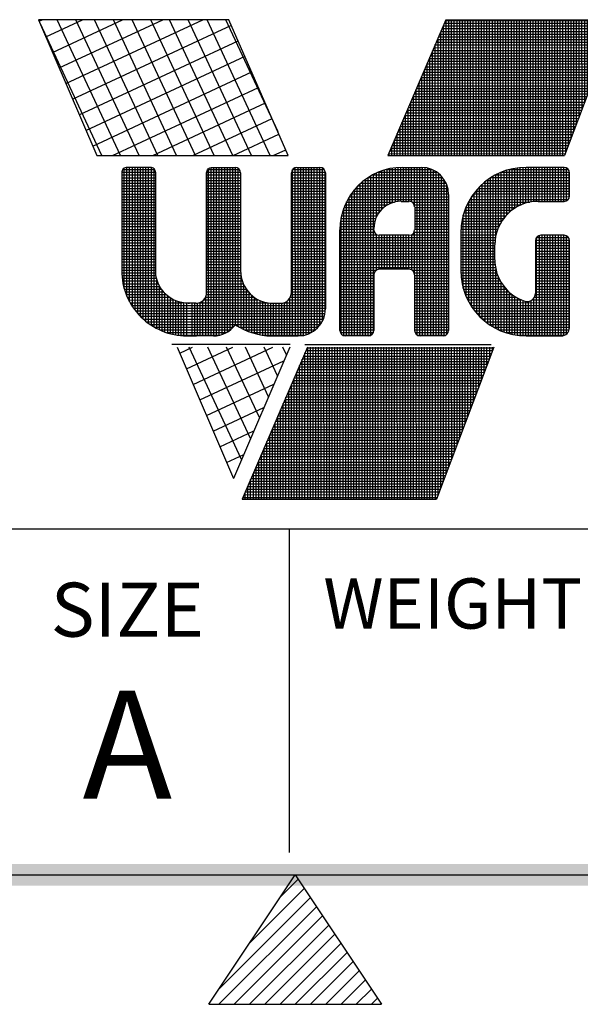
# Model space of a CAD drawing. Extents: x 1 to 9.3, y -1.5 to 9.3.
# Drawn here: x 4.8 to 5.5, y -1.5 to -0.4 of the extents above; entities that cross this region are included whole.
import ezdxf
from ezdxf.enums import TextEntityAlignment as Align

# ---------------------------------------------------------------- set-up
doc = ezdxf.new("R2010")
doc.units = 0
doc.header["$LTSCALE"] = 0.5
doc.header["$MEASUREMENT"] = 0
doc.layers.get('0').update_dxf_attribs({"linetype": 'CONTINUOUS'})
doc.styles.add('BAVWM$0$STANDARD', font='txt')

# ---------------------------------------------------------------- blocks, each defined once
blk = doc.blocks.new('*X6')
at = {"color": 0}
for p, q in [((3.2305, 6.6785), (3.2419, 6.6838)), ((3.4609, 6.1838), (3.2337, 6.671)), ((3.2551, 6.621), (3.3898, 6.6838)), ((3.2797, 6.5635), (3.5377, 6.6838)), ((3.5298, 6.1838), (3.2967, 6.6838)), ((3.3044, 6.5061), (3.6855, 6.6838)), ((3.329, 6.4486), (3.8334, 6.6838)), ((3.5988, 6.1838), (3.3656, 6.6838)), ((3.6678, 6.1838), (3.4346, 6.6838)), ((3.7367, 6.1838), (3.5036, 6.6838)), ((3.8057, 6.1838), (3.5725, 6.6838)), ((3.8746, 6.1838), (3.6415, 6.6838)), ((3.9436, 6.1838), (3.7104, 6.6838)), ((4.0126, 6.1838), (3.7794, 6.6838)), ((4.0815, 6.1838), (3.8484, 6.6838)), ((4.1098, 6.2711), (3.9173, 6.6838)), ((3.3536, 6.3911), (3.9383, 6.6637)), ((3.3783, 6.3336), (3.9633, 6.6065)), ((3.4029, 6.2762), (3.9884, 6.5492)), ((3.4275, 6.2187), (4.0134, 6.4919)), ((3.5006, 6.1838), (4.0384, 6.4346)), ((3.6485, 6.1838), (4.0634, 6.3773)), ((3.7964, 6.1838), (4.0884, 6.32)), ((3.9443, 6.1838), (4.1134, 6.2627)), ((4.0922, 6.1838), (4.1385, 6.2054))]:
    blk.add_line(p, q, dxfattribs=at)
blk = doc.blocks.new('*X7')
at = {"color": 0}
for p, q in [((3.7478, 5.4715), (3.7956, 5.4938)), ((3.7724, 5.414), (3.9434, 5.4938)), ((3.9756, 5.08), (3.7826, 5.4938)), ((3.797, 5.3566), (4.0913, 5.4938)), ((4.0086, 5.1571), (3.8516, 5.4938)), ((4.0416, 5.2341), (3.9205, 5.4938)), ((4.0747, 5.3112), (3.9895, 5.4938)), ((4.1077, 5.3882), (4.0585, 5.4938)), ((4.1407, 5.4653), (4.1274, 5.4938)), ((3.8216, 5.2991), (4.1314, 5.4435)), ((3.8463, 5.2416), (4.0944, 5.3573)), ((3.8709, 5.1841), (4.0575, 5.2711)), ((3.8955, 5.1267), (4.0206, 5.185)), ((3.9202, 5.0692), (3.9836, 5.0988)), ((3.9448, 5.0117), (3.9467, 5.0126))]:
    blk.add_line(p, q, dxfattribs=at)
blk = doc.blocks.new('*X10')
at = {"color": 0}
for p, q in [((3.5399, 6.1306), (3.6647, 6.1306)), ((3.5436, 6.1406), (3.6609, 6.1406)), ((3.549, 5.7029), (3.5489, 6.1456)), ((3.559, 5.6747), (3.5589, 6.1488)), ((3.569, 5.654), (3.5689, 6.1488)), ((3.579, 5.6373), (3.5789, 6.1488)), ((3.589, 5.6232), (3.5889, 6.1488)), ((3.599, 5.6109), (3.5989, 6.1488)), ((3.609, 5.6001), (3.6089, 6.1488)), ((3.619, 5.5906), (3.6189, 6.1488)), ((3.629, 5.5821), (3.6289, 6.1488)), ((3.639, 5.5744), (3.6389, 6.1488)), ((3.649, 5.5675), (3.6489, 6.1484)), ((3.659, 5.5614), (3.6589, 6.1429)), ((3.8524, 6.1307), (3.9772, 6.1307)), ((3.8562, 6.1407), (3.9734, 6.1407)), ((3.859, 5.5288), (3.8589, 6.1437)), ((3.869, 5.5288), (3.8689, 6.1485)), ((3.879, 5.5288), (3.8789, 6.1488)), ((3.889, 5.5295), (3.8889, 6.1488)), ((3.899, 5.5312), (3.8989, 6.1488)), ((3.909, 5.534), (3.9089, 6.1488)), ((3.919, 5.5379), (3.9189, 6.1488)), ((3.929, 5.5432), (3.9289, 6.1488)), ((3.939, 5.5501), (3.9389, 6.1488)), ((3.949, 5.5591), (3.9489, 6.1488)), ((3.959, 5.5692), (3.9589, 6.1487)), ((3.969, 5.5629), (3.9689, 6.1451)), ((4.1649, 6.1307), (4.2897, 6.1307)), ((4.1687, 6.1407), (4.2858, 6.1407)), ((4.169, 5.5288), (4.1689, 6.141)), ((4.179, 5.5288), (4.1789, 6.1479)), ((4.189, 5.5288), (4.1889, 6.1488)), ((4.199, 5.5292), (4.1989, 6.1488)), ((4.209, 5.5307), (4.2089, 6.1488)), ((4.219, 5.5332), (4.2189, 6.1488)), ((4.229, 5.5368), (4.2289, 6.1488)), ((4.239, 5.5418), (4.2389, 6.1488)), ((4.249, 5.5482), (4.2489, 6.1488)), ((4.259, 5.5567), (4.2589, 6.1488)), ((4.269, 5.5678), (4.2689, 6.1488)), ((4.279, 5.5837), (4.2789, 6.1466)), ((4.289, 5.6165), (4.2889, 6.1346)), ((3.5398, 6.1206), (3.6648, 6.1206)), ((3.5398, 6.1106), (3.6648, 6.1106)), ((3.5398, 6.1006), (3.6648, 6.1006)), ((3.5398, 6.0906), (3.6648, 6.0906)), ((3.8523, 6.1207), (3.9773, 6.1207)), ((3.8523, 6.1107), (3.9773, 6.1107)), ((3.8523, 6.1007), (3.9773, 6.1007)), ((3.8523, 6.0907), (3.9773, 6.0907)), ((4.1648, 6.1207), (4.2898, 6.1207)), ((4.1648, 6.1107), (4.2898, 6.1107)), ((4.1648, 6.1007), (4.2898, 6.1007)), ((4.1648, 6.0907), (4.2898, 6.0907)), ((3.5398, 6.0806), (3.6648, 6.0806)), ((3.5398, 6.0706), (3.6648, 6.0706)), ((3.5398, 6.0606), (3.6648, 6.0606)), ((3.5398, 6.0506), (3.6648, 6.0506)), ((3.8523, 6.0807), (3.9773, 6.0807)), ((3.8523, 6.0707), (3.9773, 6.0707)), ((3.8523, 6.0607), (3.9773, 6.0607)), ((3.8523, 6.0507), (3.9773, 6.0507)), ((4.1648, 6.0807), (4.2898, 6.0807)), ((4.1648, 6.0707), (4.2898, 6.0707)), ((4.1648, 6.0607), (4.2898, 6.0607)), ((4.1648, 6.0507), (4.2898, 6.0507)), ((3.5398, 6.0406), (3.6648, 6.0406)), ((3.5398, 6.0306), (3.6648, 6.0306)), ((3.5398, 6.0206), (3.6648, 6.0206)), ((3.8523, 6.0407), (3.9773, 6.0407)), ((3.8523, 6.0307), (3.9773, 6.0307)), ((3.8523, 6.0207), (3.9773, 6.0207)), ((4.1648, 6.0407), (4.2898, 6.0407)), ((4.1648, 6.0307), (4.2898, 6.0307)), ((4.1648, 6.0207), (4.2898, 6.0207)), ((3.5398, 6.0106), (3.6648, 6.0106)), ((3.5398, 6.0006), (3.6648, 6.0006)), ((3.5398, 5.9906), (3.6648, 5.9906)), ((3.5398, 5.9806), (3.6648, 5.9806)), ((3.8523, 6.0107), (3.9773, 6.0107)), ((3.8523, 6.0007), (3.9773, 6.0007)), ((3.8523, 5.9907), (3.9773, 5.9907)), ((3.8523, 5.9807), (3.9773, 5.9807)), ((4.1648, 6.0107), (4.2898, 6.0107)), ((4.1648, 6.0007), (4.2898, 6.0007)), ((4.1648, 5.9907), (4.2898, 5.9907)), ((4.1648, 5.9807), (4.2898, 5.9807)), ((3.5398, 5.9706), (3.6648, 5.9706)), ((3.5398, 5.9606), (3.6648, 5.9606)), ((3.5398, 5.9506), (3.6648, 5.9506)), ((3.8523, 5.9707), (3.9773, 5.9707)), ((3.8523, 5.9607), (3.9773, 5.9607)), ((3.8523, 5.9507), (3.9773, 5.9507)), ((4.1648, 5.9707), (4.2898, 5.9707)), ((4.1648, 5.9607), (4.2898, 5.9607)), ((4.1648, 5.9507), (4.2898, 5.9507)), ((3.5398, 5.9406), (3.6648, 5.9406)), ((3.5398, 5.9306), (3.6648, 5.9306)), ((3.5398, 5.9206), (3.6648, 5.9206)), ((3.5398, 5.9106), (3.6648, 5.9106)), ((3.8523, 5.9407), (3.9773, 5.9407)), ((3.8523, 5.9307), (3.9773, 5.9307)), ((3.8523, 5.9207), (3.9773, 5.9207)), ((3.8523, 5.9107), (3.9773, 5.9107)), ((4.1648, 5.9407), (4.2898, 5.9407)), ((4.1648, 5.9307), (4.2898, 5.9307)), ((4.1648, 5.9207), (4.2898, 5.9207)), ((4.1648, 5.9107), (4.2898, 5.9107)), ((3.5398, 5.9006), (3.6648, 5.9006)), ((3.5398, 5.8906), (3.6648, 5.8906)), ((3.5398, 5.8806), (3.6648, 5.8806)), ((3.5398, 5.8706), (3.6648, 5.8706)), ((3.8523, 5.9007), (3.9773, 5.9007)), ((3.8523, 5.8907), (3.9773, 5.8907)), ((3.8523, 5.8807), (3.9773, 5.8807)), ((3.8523, 5.8707), (3.9773, 5.8707)), ((4.1648, 5.9007), (4.2898, 5.9007)), ((4.1648, 5.8907), (4.2898, 5.8907)), ((4.1648, 5.8807), (4.2898, 5.8807)), ((4.1648, 5.8707), (4.2898, 5.8707)), ((3.5398, 5.8606), (3.6648, 5.8606)), ((3.5398, 5.8506), (3.6648, 5.8506)), ((3.5398, 5.8406), (3.6648, 5.8406)), ((3.8523, 5.8607), (3.9773, 5.8607)), ((3.8523, 5.8507), (3.9773, 5.8507)), ((3.8523, 5.8407), (3.9773, 5.8407)), ((4.1648, 5.8607), (4.2898, 5.8607)), ((4.1648, 5.8507), (4.2898, 5.8507)), ((4.1648, 5.8407), (4.2898, 5.8407)), ((3.5398, 5.8306), (3.6648, 5.8306)), ((3.5398, 5.8206), (3.6648, 5.8206)), ((3.5398, 5.8106), (3.6648, 5.8106)), ((3.5398, 5.8006), (3.6648, 5.8006)), ((3.8523, 5.8307), (3.9773, 5.8307)), ((3.8523, 5.8207), (3.9773, 5.8207)), ((3.8523, 5.8107), (3.9773, 5.8107)), ((3.8523, 5.8007), (3.9773, 5.8007)), ((4.1648, 5.8307), (4.2898, 5.8307)), ((4.1648, 5.8207), (4.2898, 5.8207)), ((4.1648, 5.8107), (4.2898, 5.8107)), ((4.1648, 5.8007), (4.2898, 5.8007)), ((3.5398, 5.7906), (3.6648, 5.7906)), ((3.5398, 5.7806), (3.6648, 5.7806)), ((3.5398, 5.7706), (3.6648, 5.7706)), ((3.5399, 5.7606), (3.6651, 5.7606)), ((3.8523, 5.7907), (3.9773, 5.7907)), ((3.8523, 5.7807), (3.9773, 5.7807)), ((3.8523, 5.7707), (3.9773, 5.7707)), ((3.8523, 5.7607), (3.9776, 5.7607)), ((4.1648, 5.7907), (4.2898, 5.7907)), ((4.1648, 5.7807), (4.2898, 5.7807)), ((4.1648, 5.7707), (4.2898, 5.7707)), ((4.1648, 5.7607), (4.2898, 5.7607)), ((3.5405, 5.7506), (3.6662, 5.7506)), ((3.5414, 5.7406), (3.6681, 5.7406)), ((3.5428, 5.7306), (3.671, 5.7306)), ((3.669, 5.5559), (3.669, 5.7373)), ((3.8523, 5.7507), (3.9787, 5.7507)), ((3.8523, 5.7407), (3.9806, 5.7407)), ((3.8523, 5.7307), (3.9835, 5.7307)), ((3.979, 5.5572), (3.979, 5.7486)), ((4.1648, 5.7507), (4.2898, 5.7507)), ((4.1648, 5.7407), (4.2898, 5.7407)), ((4.1648, 5.7307), (4.2898, 5.7307)), ((3.5447, 5.7206), (3.6749, 5.7206)), ((3.5469, 5.7106), (3.6798, 5.7106)), ((3.5497, 5.7006), (3.686, 5.7006)), ((3.5529, 5.6906), (3.6937, 5.6906)), ((3.679, 5.551), (3.679, 5.7121)), ((3.689, 5.5466), (3.689, 5.6965)), ((3.8523, 5.7207), (3.9873, 5.7207)), ((3.8523, 5.7107), (3.9923, 5.7107)), ((3.8523, 5.7007), (3.9985, 5.7007)), ((3.8523, 5.6907), (4.0062, 5.6907)), ((3.989, 5.5522), (3.989, 5.7171)), ((3.999, 5.5477), (3.999, 5.6999)), ((4.1648, 5.7207), (4.2898, 5.7207)), ((4.1648, 5.7107), (4.2898, 5.7107)), ((4.1648, 5.7007), (4.2898, 5.7007)), ((4.1648, 5.6907), (4.2898, 5.6907)), ((3.5566, 5.6806), (3.7034, 5.6806)), ((3.5608, 5.6706), (3.7157, 5.6706)), ((3.5655, 5.6606), (3.7328, 5.6607)), ((3.699, 5.5428), (3.699, 5.6849)), ((3.709, 5.5395), (3.709, 5.6757)), ((3.719, 5.5366), (3.719, 5.6684)), ((3.729, 5.5342), (3.729, 5.6625)), ((3.739, 5.5323), (3.739, 5.6579)), ((3.749, 5.5308), (3.749, 5.6543)), ((3.829, 5.5288), (3.829, 5.6525)), ((3.839, 5.5288), (3.839, 5.659)), ((3.8407, 5.6607), (4.0452, 5.6607)), ((3.8479, 5.6707), (4.0282, 5.6707)), ((3.849, 5.5288), (3.849, 5.673)), ((3.8514, 5.6807), (4.0158, 5.6807)), ((4.009, 5.5437), (4.009, 5.6875)), ((4.019, 5.5403), (4.019, 5.6778)), ((4.029, 5.5373), (4.029, 5.6701)), ((4.039, 5.5348), (4.039, 5.6639)), ((4.049, 5.5327), (4.049, 5.6589)), ((4.059, 5.5311), (4.059, 5.6551)), ((4.069, 5.5299), (4.069, 5.6522)), ((4.149, 5.5288), (4.149, 5.657)), ((4.1533, 5.6607), (4.2898, 5.6607)), ((4.159, 5.5288), (4.159, 5.6681)), ((4.1605, 5.6707), (4.2898, 5.6707)), ((4.164, 5.6807), (4.2898, 5.6807)), ((3.5709, 5.6506), (3.7637, 5.6507)), ((3.5769, 5.6406), (4.2898, 5.6407)), ((3.5835, 5.6306), (4.2898, 5.6307)), ((3.591, 5.6206), (4.2895, 5.6207)), ((3.759, 5.5297), (3.759, 5.6516)), ((3.769, 5.529), (3.769, 5.6498)), ((3.779, 5.5288), (3.779, 5.6489)), ((3.799, 5.5288), (3.799, 5.6488)), ((3.809, 5.5288), (3.809, 5.6488)), ((3.819, 5.5288), (3.819, 5.6494)), ((3.8244, 5.6507), (4.0759, 5.6507)), ((4.079, 5.5292), (4.079, 5.6502)), ((4.089, 5.5288), (4.089, 5.6491)), ((4.099, 5.5288), (4.099, 5.6488)), ((4.109, 5.5288), (4.109, 5.6488)), ((4.119, 5.5288), (4.119, 5.6488)), ((4.129, 5.5288), (4.129, 5.649)), ((4.137, 5.6507), (4.2898, 5.6507)), ((4.139, 5.5288), (4.139, 5.6514)), ((3.5993, 5.6106), (4.2881, 5.6107)), ((3.6085, 5.6006), (4.2858, 5.6007)), ((3.619, 5.5906), (4.2823, 5.5907)), ((3.6308, 5.5806), (4.2775, 5.5807)), ((3.6444, 5.5706), (4.2712, 5.5707)), ((3.6603, 5.5606), (3.9505, 5.5607)), ((3.6797, 5.5506), (3.9397, 5.5507)), ((3.9728, 5.5607), (4.2631, 5.5607)), ((3.9922, 5.5507), (4.2523, 5.5507)), ((3.7053, 5.5406), (3.9246, 5.5407)), ((3.75, 5.5307), (3.8966, 5.5307)), ((4.0177, 5.5407), (4.2372, 5.5407)), ((4.0621, 5.5307), (4.2094, 5.5307))]:
    blk.add_line(p, q, dxfattribs=at)
blk = doc.blocks.new('*X11')
at = {"color": 0}
for p, q in [((4.439, 5.5434), (4.4389, 6.123)), ((4.449, 5.9657), (4.4489, 6.1279)), ((4.4555, 6.1308), (4.672, 6.1308)), ((4.459, 5.9827), (4.4589, 6.1322)), ((4.469, 5.9944), (4.4689, 6.1359)), ((4.479, 6.0032), (4.4789, 6.1392)), ((4.4846, 6.1408), (4.6539, 6.1408)), ((4.489, 6.0099), (4.4889, 6.1419)), ((4.499, 6.0151), (4.4989, 6.1442)), ((4.5089, 6.0189), (4.5089, 6.146)), ((4.5189, 6.0216), (4.5189, 6.1473)), ((4.5289, 6.0232), (4.5289, 6.1483)), ((4.5389, 6.0238), (4.5389, 6.1487)), ((4.5489, 6.0238), (4.5489, 6.1488)), ((4.5589, 6.0238), (4.5589, 6.1488)), ((4.5689, 6.0238), (4.5689, 6.1488)), ((4.5789, 6.0216), (4.5789, 6.1488)), ((4.589, 6.0095), (4.5889, 6.1488)), ((4.599, 5.5319), (4.5989, 6.1488)), ((4.609, 5.5288), (4.6089, 6.1488)), ((4.619, 5.5288), (4.6189, 6.1487)), ((4.629, 5.5288), (4.6289, 6.1478)), ((4.639, 5.5288), (4.6389, 6.1458)), ((4.649, 5.5288), (4.6489, 6.1428)), ((4.659, 5.5288), (4.6589, 6.1385)), ((4.669, 5.5288), (4.6689, 6.1329)), ((4.679, 5.5288), (4.6789, 6.1255)), ((4.389, 5.5288), (4.3889, 6.088)), ((4.392, 6.0908), (4.7055, 6.0908)), ((4.399, 5.5288), (4.3989, 6.0966)), ((4.4041, 6.1008), (4.7002, 6.1008)), ((4.409, 5.5288), (4.4089, 6.1044)), ((4.4181, 6.1108), (4.6932, 6.1108)), ((4.419, 5.5288), (4.4189, 6.1113)), ((4.429, 5.5311), (4.4289, 6.1175)), ((4.4348, 6.1208), (4.6842, 6.1208)), ((4.689, 5.5288), (4.6889, 6.1159)), ((4.699, 5.5293), (4.6989, 6.1028)), ((4.3564, 6.0508), (4.7148, 6.0508)), ((4.359, 5.5288), (4.3589, 6.0543)), ((4.3638, 6.0608), (4.7141, 6.0608)), ((4.369, 5.5288), (4.3689, 6.0671)), ((4.3721, 6.0708), (4.7123, 6.0708)), ((4.379, 5.5288), (4.3789, 6.0782)), ((4.3815, 6.0808), (4.7095, 6.0808)), ((4.709, 5.5348), (4.7089, 6.0825)), ((4.3386, 6.0208), (4.5154, 6.0208)), ((4.339, 5.5288), (4.3389, 6.0214)), ((4.3439, 6.0308), (4.7148, 6.0308)), ((4.349, 5.5288), (4.3489, 6.0394)), ((4.3498, 6.0408), (4.7148, 6.0408)), ((4.5803, 6.0208), (4.7148, 6.0208)), ((4.3233, 5.9808), (4.4576, 5.9808)), ((4.3263, 5.9908), (4.4655, 5.9908)), ((4.329, 5.5296), (4.329, 5.9983)), ((4.3299, 6.0008), (4.476, 6.0008)), ((4.334, 6.0108), (4.4904, 6.0108)), ((4.5885, 6.0108), (4.7148, 6.0108)), ((4.5898, 6.0008), (4.7148, 6.0008)), ((4.5898, 5.9908), (4.7148, 5.9908)), ((4.5898, 5.9808), (4.7148, 5.9808)), ((4.317, 5.9508), (4.4435, 5.9508)), ((4.3186, 5.9608), (4.4469, 5.9608)), ((4.319, 5.5365), (4.319, 5.9624)), ((4.3207, 5.9708), (4.4515, 5.9708)), ((4.5898, 5.9708), (4.7148, 5.9708)), ((4.5898, 5.9608), (4.7148, 5.9608)), ((4.5898, 5.9508), (4.7148, 5.9508)), ((4.3148, 5.9208), (4.4398, 5.9208)), ((4.3148, 5.9108), (4.4415, 5.9108)), ((4.3151, 5.9308), (4.44, 5.9308)), ((4.3158, 5.9408), (4.4412, 5.9408)), ((4.5881, 5.9108), (4.7148, 5.9108)), ((4.589, 5.7593), (4.589, 5.9132)), ((4.5898, 5.9408), (4.7148, 5.9408)), ((4.5898, 5.9308), (4.7148, 5.9308)), ((4.5898, 5.9208), (4.7148, 5.9208)), ((4.3148, 5.9008), (4.4511, 5.9008)), ((4.3148, 5.8908), (4.7148, 5.8908)), ((4.3148, 5.8808), (4.7148, 5.8808)), ((4.3148, 5.8708), (4.7148, 5.8708)), ((4.449, 5.7706), (4.449, 5.902)), ((4.459, 5.7738), (4.459, 5.8988)), ((4.469, 5.7738), (4.469, 5.8988)), ((4.479, 5.7738), (4.479, 5.8988)), ((4.489, 5.7738), (4.489, 5.8988)), ((4.499, 5.7738), (4.499, 5.8988)), ((4.509, 5.7738), (4.509, 5.8988)), ((4.519, 5.7738), (4.519, 5.8988)), ((4.529, 5.7738), (4.529, 5.8988)), ((4.539, 5.7738), (4.539, 5.8988)), ((4.549, 5.7738), (4.549, 5.8988)), ((4.559, 5.7738), (4.559, 5.8988)), ((4.569, 5.7738), (4.569, 5.8988)), ((4.5785, 5.9008), (4.7148, 5.9008)), ((4.579, 5.7715), (4.579, 5.901)), ((4.3148, 5.8608), (4.7148, 5.8608)), ((4.3148, 5.8508), (4.7148, 5.8508)), ((4.3148, 5.8408), (4.7148, 5.8408)), ((4.3148, 5.8308), (4.7148, 5.8308)), ((4.3148, 5.8208), (4.7148, 5.8208)), ((4.3148, 5.8108), (4.7148, 5.8108)), ((4.3148, 5.8008), (4.7148, 5.8008)), ((4.3148, 5.7908), (4.7148, 5.7908)), ((4.3148, 5.7808), (4.7148, 5.7808)), ((4.3148, 5.7708), (4.4492, 5.7708)), ((4.3148, 5.7608), (4.441, 5.7608)), ((4.5803, 5.7708), (4.7148, 5.7708)), ((4.5885, 5.7608), (4.7148, 5.7608)), ((4.3148, 5.7508), (4.4398, 5.7508)), ((4.3148, 5.7408), (4.4398, 5.7408)), ((4.3148, 5.7308), (4.4398, 5.7308)), ((4.5898, 5.7508), (4.7148, 5.7508)), ((4.5898, 5.7408), (4.7148, 5.7408)), ((4.5898, 5.7308), (4.7148, 5.7308)), ((4.3148, 5.7208), (4.4398, 5.7208)), ((4.3148, 5.7108), (4.4398, 5.7108)), ((4.3148, 5.7008), (4.4398, 5.7008)), ((4.3148, 5.6908), (4.4398, 5.6908)), ((4.5898, 5.7208), (4.7148, 5.7208)), ((4.5898, 5.7108), (4.7148, 5.7108)), ((4.5898, 5.7008), (4.7148, 5.7008)), ((4.5898, 5.6908), (4.7148, 5.6908)), ((4.3148, 5.6808), (4.4398, 5.6808)), ((4.3148, 5.6708), (4.4398, 5.6708)), ((4.3148, 5.6608), (4.4398, 5.6608)), ((4.5898, 5.6808), (4.7148, 5.6808)), ((4.5898, 5.6708), (4.7148, 5.6708)), ((4.5898, 5.6608), (4.7148, 5.6608)), ((4.3148, 5.6508), (4.4398, 5.6508)), ((4.3148, 5.6408), (4.4398, 5.6408)), ((4.3148, 5.6308), (4.4398, 5.6308)), ((4.3148, 5.6208), (4.4398, 5.6208)), ((4.5898, 5.6508), (4.7148, 5.6508)), ((4.5898, 5.6408), (4.7148, 5.6408)), ((4.5898, 5.6308), (4.7148, 5.6308)), ((4.5898, 5.6208), (4.7148, 5.6208)), ((4.3148, 5.6108), (4.4398, 5.6108)), ((4.3148, 5.6008), (4.4398, 5.6008)), ((4.3148, 5.5908), (4.4398, 5.5908)), ((4.3148, 5.5808), (4.4398, 5.5808)), ((4.5898, 5.6108), (4.7148, 5.6108)), ((4.5898, 5.6008), (4.7148, 5.6008)), ((4.5898, 5.5908), (4.7148, 5.5908)), ((4.5898, 5.5808), (4.7148, 5.5808)), ((4.3148, 5.5708), (4.4398, 5.5708)), ((4.3148, 5.5608), (4.4398, 5.5608)), ((4.3148, 5.5508), (4.4398, 5.5508)), ((4.5898, 5.5708), (4.7148, 5.5708)), ((4.5898, 5.5608), (4.7148, 5.5608)), ((4.5898, 5.5508), (4.7148, 5.5508)), ((4.3165, 5.5408), (4.4381, 5.5408)), ((4.3262, 5.5308), (4.4284, 5.5308)), ((4.5914, 5.5408), (4.7131, 5.5408)), ((4.6011, 5.5308), (4.7035, 5.5308))]:
    blk.add_line(p, q, dxfattribs=at)
blk = doc.blocks.new('*X12')
at = {"color": 0}
for p, q in [((4.879, 5.9297), (4.8789, 6.1266)), ((4.8887, 6.1309), (5.1397, 6.1309)), ((4.889, 5.9484), (4.8889, 6.1309)), ((4.899, 5.9626), (4.8989, 6.1348)), ((4.909, 5.9742), (4.9089, 6.1381)), ((4.9186, 6.1409), (5.1357, 6.1409)), ((4.919, 5.9838), (4.9189, 6.141)), ((4.929, 5.9919), (4.9289, 6.1433)), ((4.939, 5.9988), (4.9389, 6.1453)), ((4.949, 6.0047), (4.9489, 6.1468)), ((4.959, 6.0096), (4.9589, 6.1479)), ((4.969, 6.0137), (4.9689, 6.1486)), ((4.9789, 6.0171), (4.9789, 6.1488)), ((4.9889, 6.0197), (4.9889, 6.1488)), ((4.9989, 6.0217), (4.9989, 6.1488)), ((5.0089, 6.023), (5.0089, 6.1488)), ((5.0189, 6.0237), (5.0189, 6.1488)), ((5.0289, 6.0238), (5.0289, 6.1488)), ((5.0389, 6.0238), (5.0389, 6.1488)), ((5.0489, 6.0238), (5.0489, 6.1488)), ((5.0589, 6.0238), (5.0589, 6.1488)), ((5.0689, 6.0238), (5.0689, 6.1488)), ((5.0789, 6.0238), (5.0789, 6.1488)), ((5.0889, 6.0238), (5.0889, 6.1488)), ((5.0989, 6.0238), (5.0989, 6.1488)), ((5.1089, 6.0238), (5.1089, 6.1488)), ((5.1189, 6.0238), (5.1189, 6.1488)), ((5.1289, 6.026), (5.1289, 6.1466)), ((5.1389, 6.0381), (5.1389, 6.1346)), ((4.819, 5.5906), (4.8189, 6.0869)), ((4.8234, 6.0908), (5.1398, 6.0909)), ((4.829, 5.5821), (4.8289, 6.0955)), ((4.8358, 6.1008), (5.1398, 6.1009)), ((4.839, 5.5744), (4.8389, 6.1031)), ((4.849, 5.5675), (4.8489, 6.11)), ((4.8503, 6.1108), (5.1398, 6.1109)), ((4.859, 5.5614), (4.8589, 6.1162)), ((4.8674, 6.1208), (5.1398, 6.1209)), ((4.869, 5.9002), (4.8689, 6.1217)), ((4.7863, 6.0508), (5.1398, 6.0509)), ((4.789, 5.6232), (4.7889, 6.0543)), ((4.7941, 6.0608), (5.1398, 6.0609)), ((4.799, 5.6109), (4.7989, 6.0666)), ((4.8027, 6.0708), (5.1398, 6.0709)), ((4.809, 5.6001), (4.8089, 6.0774)), ((4.8124, 6.0808), (5.1398, 6.0809)), ((4.7675, 6.0208), (4.9943, 6.0209)), ((4.769, 5.654), (4.7689, 6.0235)), ((4.7731, 6.0308), (5.1351, 6.0309)), ((4.779, 5.6373), (4.7789, 6.0402)), ((4.7794, 6.0408), (5.1396, 6.0409)), ((4.7508, 5.9808), (4.9157, 5.9809)), ((4.7542, 5.9908), (4.9275, 5.9909)), ((4.7581, 6.0008), (4.9422, 6.0009)), ((4.759, 5.6747), (4.759, 6.0028)), ((4.7625, 6.0108), (4.9618, 6.0109)), ((4.7435, 5.9508), (4.8905, 5.9509)), ((4.7455, 5.9608), (4.8976, 5.9609)), ((4.7479, 5.9708), (4.9059, 5.9709)), ((4.749, 5.7029), (4.749, 5.9745)), ((4.7398, 5.9108), (4.8719, 5.9109)), ((4.7401, 5.9208), (4.8753, 5.9209)), ((4.7408, 5.9308), (4.8795, 5.9309)), ((4.7419, 5.9408), (4.8846, 5.9409)), ((4.7398, 5.9008), (4.8691, 5.9008)), ((4.7398, 5.8908), (4.8671, 5.8908)), ((4.7398, 5.8808), (4.8657, 5.8808)), ((4.7398, 5.8708), (4.8649, 5.8708)), ((5.0148, 5.8709), (5.1398, 5.8709)), ((5.0149, 5.8809), (5.1397, 5.8809)), ((5.0188, 5.8909), (5.1357, 5.8909)), ((5.019, 5.5288), (5.019, 5.8911)), ((5.029, 5.5288), (5.029, 5.8979)), ((5.039, 5.5288), (5.039, 5.8988)), ((5.049, 5.5288), (5.049, 5.8988)), ((5.059, 5.5288), (5.059, 5.8988)), ((5.069, 5.5288), (5.069, 5.8988)), ((5.079, 5.5288), (5.079, 5.8988)), ((5.089, 5.5288), (5.089, 5.8988)), ((5.099, 5.5288), (5.099, 5.8988)), ((5.109, 5.5288), (5.109, 5.8988)), ((5.119, 5.5303), (5.119, 5.8988)), ((5.129, 5.5358), (5.129, 5.8966)), ((5.139, 5.5521), (5.139, 5.8844)), ((4.7398, 5.8608), (4.8648, 5.8608)), ((4.7398, 5.8508), (4.8648, 5.8508)), ((4.7398, 5.8408), (4.8648, 5.8408)), ((5.0148, 5.8609), (5.1398, 5.8609)), ((5.0148, 5.8509), (5.1398, 5.8509)), ((5.0148, 5.8409), (5.1398, 5.8409)), ((4.7398, 5.8308), (4.8648, 5.8308)), ((4.7398, 5.8208), (4.8648, 5.8208)), ((4.7398, 5.8108), (4.8648, 5.8108)), ((4.7398, 5.8008), (4.865, 5.8008)), ((5.0148, 5.8309), (5.1398, 5.8309)), ((5.0148, 5.8209), (5.1398, 5.8209)), ((5.0148, 5.8109), (5.1398, 5.8109)), ((5.0148, 5.8009), (5.1398, 5.8009)), ((4.7398, 5.7908), (4.8658, 5.7908)), ((4.7398, 5.7808), (4.8672, 5.7808)), ((4.7398, 5.7708), (4.8693, 5.7708)), ((4.7399, 5.7608), (4.8721, 5.7609)), ((4.869, 5.5559), (4.869, 5.7723)), ((5.0148, 5.7909), (5.1398, 5.7909)), ((5.0148, 5.7809), (5.1398, 5.7809)), ((5.0148, 5.7709), (5.1398, 5.7709)), ((5.0148, 5.7609), (5.1398, 5.7609)), ((4.7405, 5.7508), (4.8756, 5.7509)), ((4.7414, 5.7408), (4.8799, 5.7409)), ((4.7428, 5.7308), (4.885, 5.7309)), ((4.879, 5.551), (4.879, 5.7429)), ((5.0148, 5.7509), (5.1398, 5.7509)), ((5.0148, 5.7409), (5.1398, 5.7409)), ((5.0148, 5.7309), (5.1398, 5.7309)), ((4.7446, 5.7208), (4.8911, 5.7209)), ((4.7469, 5.7108), (4.8983, 5.7109)), ((4.7496, 5.7008), (4.9067, 5.7009)), ((4.7528, 5.6908), (4.9167, 5.6909)), ((4.889, 5.5466), (4.889, 5.7242)), ((4.899, 5.5428), (4.899, 5.7099)), ((4.909, 5.5395), (4.909, 5.6984)), ((4.919, 5.5366), (4.919, 5.6887)), ((5.0148, 5.7209), (5.1398, 5.7209)), ((5.0148, 5.7109), (5.1398, 5.7109)), ((5.0148, 5.7009), (5.1398, 5.7009)), ((5.0148, 5.6909), (5.1398, 5.6909)), ((4.7565, 5.6808), (4.9287, 5.6809)), ((4.7607, 5.6708), (4.9437, 5.6709)), ((4.7654, 5.6608), (4.9638, 5.6609)), ((4.929, 5.5342), (4.929, 5.6806)), ((4.939, 5.5323), (4.939, 5.6737)), ((4.949, 5.5308), (4.949, 5.6679)), ((4.959, 5.5297), (4.959, 5.6629)), ((4.969, 5.529), (4.969, 5.6588)), ((4.979, 5.5288), (4.979, 5.6557)), ((4.989, 5.5288), (4.989, 5.6554)), ((4.999, 5.5288), (4.999, 5.6587)), ((5.0025, 5.6609), (5.1398, 5.6609)), ((5.009, 5.5288), (5.009, 5.6674)), ((5.0112, 5.6709), (5.1398, 5.6709)), ((5.0145, 5.6809), (5.1398, 5.6809)), ((4.7708, 5.6508), (5.1398, 5.6509)), ((4.7767, 5.6408), (5.1398, 5.6409)), ((4.7834, 5.6308), (5.1398, 5.6309)), ((4.7908, 5.6208), (5.1398, 5.6209)), ((4.7991, 5.6108), (5.1398, 5.6109)), ((4.8083, 5.6008), (5.1398, 5.6009)), ((4.8187, 5.5908), (5.1398, 5.5909)), ((4.8305, 5.5808), (5.1398, 5.5809)), ((4.8441, 5.5708), (5.1398, 5.5709)), ((4.86, 5.5608), (5.1398, 5.5609)), ((4.8793, 5.5509), (5.1387, 5.5509)), ((4.9047, 5.5409), (5.1339, 5.5409)), ((4.9484, 5.5309), (5.1208, 5.5309))]:
    blk.add_line(p, q, dxfattribs=at)
blk = doc.blocks.new('*X16')
at = {"color": 0}
for p, q in [((4.7226, 6.6708), (5.3484, 6.6709)), ((4.7269, 6.6808), (5.3521, 6.6809)), ((4.7289, 6.1838), (4.7288, 6.6838)), ((4.7389, 6.1838), (4.7388, 6.6838)), ((4.7489, 6.1838), (4.7488, 6.6838)), ((4.7589, 6.1838), (4.7588, 6.6838)), ((4.7689, 6.1838), (4.7688, 6.6838)), ((4.7789, 6.1838), (4.7788, 6.6838)), ((4.7889, 6.1838), (4.7888, 6.6838)), ((4.7989, 6.1838), (4.7988, 6.6838)), ((4.8089, 6.1838), (4.8088, 6.6838)), ((4.8189, 6.1838), (4.8188, 6.6838)), ((4.8289, 6.1838), (4.8288, 6.6838)), ((4.8389, 6.1838), (4.8388, 6.6838)), ((4.8489, 6.1838), (4.8488, 6.6838)), ((4.8589, 6.1838), (4.8588, 6.6838)), ((4.8689, 6.1838), (4.8688, 6.6838)), ((4.8789, 6.1838), (4.8788, 6.6838)), ((4.8889, 6.1838), (4.8888, 6.6838)), ((4.8989, 6.1838), (4.8988, 6.6838)), ((4.9089, 6.1838), (4.9088, 6.6838)), ((4.9189, 6.1838), (4.9188, 6.6838)), ((4.9289, 6.1838), (4.9288, 6.6838)), ((4.9389, 6.1838), (4.9388, 6.6838)), ((4.9489, 6.1838), (4.9488, 6.6838)), ((4.9589, 6.1838), (4.9588, 6.6838)), ((4.9689, 6.1838), (4.9688, 6.6838)), ((4.9789, 6.1838), (4.9788, 6.6838)), ((4.9889, 6.1838), (4.9888, 6.6838)), ((4.9989, 6.1838), (4.9988, 6.6838)), ((5.0089, 6.1838), (5.0088, 6.6838)), ((5.0189, 6.1838), (5.0188, 6.6838)), ((5.0289, 6.1838), (5.0288, 6.6838)), ((5.0389, 6.1838), (5.0388, 6.6838)), ((5.0489, 6.1838), (5.0488, 6.6838)), ((5.0589, 6.1838), (5.0588, 6.6838)), ((5.0689, 6.1838), (5.0688, 6.6838)), ((5.0789, 6.1838), (5.0788, 6.6838)), ((5.0889, 6.1838), (5.0888, 6.6838)), ((5.0989, 6.1838), (5.0988, 6.6838)), ((5.1089, 6.1838), (5.1088, 6.6838)), ((5.1189, 6.1838), (5.1188, 6.6838)), ((5.1289, 6.1838), (5.1288, 6.6838)), ((5.1389, 6.1838), (5.1388, 6.6838)), ((5.1489, 6.1838), (5.1488, 6.6838)), ((5.1589, 6.1838), (5.1588, 6.6838)), ((5.1689, 6.1948), (5.1688, 6.6838)), ((5.1789, 6.2213), (5.1788, 6.6838)), ((5.1889, 6.2478), (5.1888, 6.6838)), ((5.1989, 6.2744), (5.1988, 6.6838)), ((5.2089, 6.3009), (5.2088, 6.6838)), ((5.2189, 6.3274), (5.2188, 6.6838)), ((5.2289, 6.3539), (5.2288, 6.6838)), ((5.2389, 6.3805), (5.2388, 6.6838)), ((5.2489, 6.407), (5.2488, 6.6838)), ((5.2589, 6.4335), (5.2588, 6.6838)), ((5.2689, 6.46), (5.2688, 6.6838)), ((5.2789, 6.4866), (5.2788, 6.6838)), ((5.2889, 6.5131), (5.2888, 6.6838)), ((5.2989, 6.5396), (5.2988, 6.6838)), ((5.3089, 6.5661), (5.3088, 6.6838)), ((5.3188, 6.5926), (5.3188, 6.6838)), ((5.3288, 6.6192), (5.3288, 6.6838)), ((5.3388, 6.6457), (5.3388, 6.6838)), ((5.3488, 6.6722), (5.3488, 6.6838)), ((4.7055, 6.6308), (5.3333, 6.6309)), ((4.7089, 6.1838), (4.7088, 6.6386)), ((4.7098, 6.6408), (5.337, 6.6409)), ((4.7141, 6.6508), (5.3408, 6.6509)), ((4.7184, 6.6608), (5.3446, 6.6609)), ((4.7189, 6.1838), (4.7188, 6.662)), ((4.6926, 6.6008), (5.322, 6.6009)), ((4.6969, 6.6108), (5.3257, 6.6109)), ((4.6989, 6.1838), (4.6988, 6.6153)), ((4.7012, 6.6208), (5.3295, 6.6209)), ((4.6755, 6.5608), (5.3069, 6.5609)), ((4.6789, 6.1838), (4.6789, 6.5687)), ((4.6798, 6.5708), (5.3107, 6.5709)), ((4.6841, 6.5808), (5.3144, 6.5809)), ((4.6884, 6.5908), (5.3182, 6.5909)), ((4.6889, 6.1838), (4.6888, 6.592)), ((4.6589, 6.1838), (4.6589, 6.522)), ((4.6626, 6.5308), (5.2956, 6.5309)), ((4.6669, 6.5408), (5.2994, 6.5409)), ((4.6689, 6.1838), (4.6689, 6.5453)), ((4.6712, 6.5508), (5.3031, 6.5509)), ((4.6455, 6.4908), (5.2805, 6.4909)), ((4.6489, 6.1838), (4.6489, 6.4987)), ((4.6498, 6.5008), (5.2843, 6.5009)), ((4.6541, 6.5108), (5.2881, 6.5109)), ((4.6583, 6.5208), (5.2918, 6.5209)), ((4.6283, 6.4508), (5.2654, 6.4509)), ((4.6289, 6.1838), (4.6289, 6.452)), ((4.6326, 6.4608), (5.2692, 6.4609)), ((4.6369, 6.4708), (5.273, 6.4709)), ((4.6389, 6.1838), (4.6389, 6.4754)), ((4.6412, 6.4808), (5.2767, 6.4809)), ((4.6155, 6.4208), (5.2541, 6.4209)), ((4.6189, 6.1838), (4.6189, 6.4287)), ((4.6198, 6.4308), (5.2579, 6.4309)), ((4.6241, 6.4408), (5.2617, 6.4409)), ((4.5983, 6.3808), (5.2391, 6.3809)), ((4.5989, 6.1838), (4.5989, 6.3821)), ((4.6026, 6.3908), (5.2428, 6.3909)), ((4.6069, 6.4008), (5.2466, 6.4009)), ((4.6089, 6.1838), (4.6089, 6.4054)), ((4.6112, 6.4108), (5.2504, 6.4109)), ((4.5812, 6.3408), (5.224, 6.3409)), ((4.5855, 6.3508), (5.2278, 6.3509)), ((4.5889, 6.1838), (4.5889, 6.3587)), ((4.5898, 6.3608), (5.2315, 6.3609)), ((4.5941, 6.3708), (5.2353, 6.3709)), ((4.5683, 6.3108), (5.2127, 6.3109)), ((4.5689, 6.1838), (4.5689, 6.3121)), ((4.5726, 6.3208), (5.2164, 6.3209)), ((4.5769, 6.3308), (5.2202, 6.3309)), ((4.5789, 6.1838), (4.5789, 6.3354)), ((4.5512, 6.2708), (5.1976, 6.2709)), ((4.5555, 6.2808), (5.2014, 6.2809)), ((4.5589, 6.1838), (4.5589, 6.2888)), ((4.5598, 6.2908), (5.2051, 6.2909)), ((4.5641, 6.3008), (5.2089, 6.3009)), ((4.5383, 6.2408), (5.1863, 6.2409)), ((4.5389, 6.1838), (4.5389, 6.2421)), ((4.5426, 6.2508), (5.1901, 6.2509)), ((4.5469, 6.2608), (5.1938, 6.2609)), ((4.5489, 6.1838), (4.5489, 6.2654)), ((4.5189, 6.1838), (4.5189, 6.1955)), ((4.5212, 6.2008), (5.1712, 6.2009)), ((4.5255, 6.2108), (5.175, 6.2109)), ((4.5289, 6.1838), (4.5289, 6.2188)), ((4.5298, 6.2208), (5.1788, 6.2209)), ((4.5341, 6.2308), (5.1825, 6.2309)), ((4.5169, 6.1908), (5.1675, 6.1909))]:
    blk.add_line(p, q, dxfattribs=at)
blk = doc.blocks.new('*X17')
at = {"color": 0}
for p, q in [((4.2083, 5.4707), (4.8961, 5.4709)), ((4.2091, 4.9338), (4.209, 5.4724)), ((4.2126, 5.4807), (4.8999, 5.4809)), ((4.2169, 5.4907), (4.9037, 5.4909)), ((4.2191, 4.9338), (4.219, 5.4938)), ((4.2291, 4.9338), (4.229, 5.4938)), ((4.2391, 4.9338), (4.239, 5.4938)), ((4.2491, 4.9338), (4.249, 5.4938)), ((4.2591, 4.9338), (4.259, 5.4938)), ((4.2691, 4.9338), (4.269, 5.4938)), ((4.2791, 4.9338), (4.279, 5.4938)), ((4.2891, 4.9338), (4.289, 5.4938)), ((4.2991, 4.9338), (4.299, 5.4938)), ((4.3091, 4.9338), (4.309, 5.4938)), ((4.3191, 4.9338), (4.319, 5.4938)), ((4.3291, 4.9338), (4.329, 5.4938)), ((4.3391, 4.9338), (4.339, 5.4938)), ((4.3491, 4.9338), (4.349, 5.4938)), ((4.3591, 4.9338), (4.359, 5.4938)), ((4.3691, 4.9338), (4.369, 5.4938)), ((4.3791, 4.9338), (4.379, 5.4938)), ((4.3891, 4.9338), (4.389, 5.4938)), ((4.3991, 4.9338), (4.399, 5.4938)), ((4.4091, 4.9338), (4.409, 5.4938)), ((4.4191, 4.9338), (4.419, 5.4938)), ((4.4291, 4.9338), (4.429, 5.4938)), ((4.4391, 4.9338), (4.439, 5.4938)), ((4.4491, 4.9338), (4.449, 5.4938)), ((4.4591, 4.9338), (4.459, 5.4938)), ((4.4691, 4.9338), (4.469, 5.4938)), ((4.4791, 4.9338), (4.479, 5.4938)), ((4.4891, 4.9338), (4.489, 5.4938)), ((4.4991, 4.9338), (4.499, 5.4938)), ((4.5091, 4.9338), (4.509, 5.4938)), ((4.5191, 4.9338), (4.519, 5.4938)), ((4.5291, 4.9338), (4.529, 5.4938)), ((4.5391, 4.9338), (4.539, 5.4938)), ((4.5491, 4.9338), (4.549, 5.4938)), ((4.5591, 4.9338), (4.559, 5.4938)), ((4.5691, 4.9338), (4.569, 5.4938)), ((4.5791, 4.9338), (4.579, 5.4938)), ((4.5891, 4.9338), (4.589, 5.4938)), ((4.5991, 4.9338), (4.599, 5.4938)), ((4.6091, 4.9338), (4.609, 5.4938)), ((4.6191, 4.9338), (4.619, 5.4938)), ((4.6291, 4.9338), (4.629, 5.4938)), ((4.6391, 4.9338), (4.639, 5.4938)), ((4.6491, 4.9338), (4.649, 5.4938)), ((4.6591, 4.9338), (4.659, 5.4938)), ((4.6691, 4.9338), (4.669, 5.4938)), ((4.6791, 4.9338), (4.679, 5.4938)), ((4.6891, 4.9338), (4.689, 5.4938)), ((4.6991, 4.9481), (4.699, 5.4938)), ((4.7091, 4.9747), (4.709, 5.4938)), ((4.7191, 5.0012), (4.719, 5.4938)), ((4.7291, 5.0277), (4.729, 5.4938)), ((4.7391, 5.0542), (4.739, 5.4938)), ((4.7491, 5.0808), (4.749, 5.4938)), ((4.7591, 5.1073), (4.759, 5.4938)), ((4.7691, 5.1338), (4.769, 5.4938)), ((4.7791, 5.1603), (4.779, 5.4938)), ((4.7891, 5.1869), (4.789, 5.4938)), ((4.7991, 5.2134), (4.799, 5.4938)), ((4.8091, 5.2399), (4.809, 5.4938)), ((4.8191, 5.2664), (4.819, 5.4938)), ((4.8291, 5.293), (4.829, 5.4938)), ((4.8391, 5.3195), (4.839, 5.4938)), ((4.8491, 5.346), (4.849, 5.4938)), ((4.8591, 5.3725), (4.859, 5.4938)), ((4.8691, 5.3991), (4.869, 5.4938)), ((4.8791, 5.4256), (4.879, 5.4938)), ((4.889, 5.4521), (4.889, 5.4938)), ((4.899, 5.4786), (4.899, 5.4938)), ((4.1955, 5.4407), (4.8848, 5.4409)), ((4.1991, 4.9338), (4.199, 5.4491)), ((4.1997, 5.4507), (4.8886, 5.4509)), ((4.204, 5.4607), (4.8923, 5.4609)), ((4.1783, 5.4007), (4.8697, 5.4009)), ((4.1791, 4.9338), (4.1791, 5.4025)), ((4.1826, 5.4107), (4.8735, 5.4109)), ((4.1869, 5.4207), (4.8773, 5.4209)), ((4.1891, 4.9338), (4.1891, 5.4258)), ((4.1912, 5.4307), (4.881, 5.4309)), ((4.1655, 5.3707), (4.8584, 5.3708)), ((4.1691, 4.9338), (4.1691, 5.3791)), ((4.1697, 5.3807), (4.8622, 5.3808)), ((4.174, 5.3907), (4.866, 5.3908)), ((4.1483, 5.3307), (4.8434, 5.3308)), ((4.1491, 4.9338), (4.1491, 5.3325)), ((4.1526, 5.3407), (4.8471, 5.3408)), ((4.1569, 5.3507), (4.8509, 5.3508)), ((4.1591, 4.9338), (4.1591, 5.3558)), ((4.1612, 5.3607), (4.8547, 5.3608)), ((4.1312, 5.2907), (4.8283, 5.2908)), ((4.1355, 5.3007), (4.832, 5.3008)), ((4.1391, 4.9338), (4.1391, 5.3092)), ((4.1397, 5.3107), (4.8358, 5.3108)), ((4.144, 5.3207), (4.8396, 5.3208)), ((4.1183, 5.2607), (4.817, 5.2608)), ((4.1191, 4.9338), (4.1191, 5.2625)), ((4.1226, 5.2707), (4.8207, 5.2708)), ((4.1269, 5.2807), (4.8245, 5.2808)), ((4.1291, 4.9338), (4.1291, 5.2858)), ((4.1012, 5.2207), (4.8019, 5.2208)), ((4.1054, 5.2307), (4.8057, 5.2308)), ((4.1091, 4.9338), (4.1091, 5.2392)), ((4.1097, 5.2407), (4.8094, 5.2408)), ((4.114, 5.2507), (4.8132, 5.2508)), ((4.084, 5.1807), (4.7868, 5.1808)), ((4.0883, 5.1907), (4.7906, 5.1908)), ((4.0891, 4.9338), (4.0891, 5.1926)), ((4.0926, 5.2007), (4.7944, 5.2008)), ((4.0969, 5.2107), (4.7981, 5.2108)), ((4.0991, 4.9338), (4.0991, 5.2159)), ((4.0691, 4.9338), (4.0691, 5.1459)), ((4.0712, 5.1507), (4.7755, 5.1508)), ((4.0754, 5.1607), (4.7793, 5.1608)), ((4.0791, 4.9338), (4.0791, 5.1692)), ((4.0797, 5.1707), (4.7831, 5.1708)), ((4.054, 5.1107), (4.7604, 5.1108)), ((4.0583, 5.1207), (4.7642, 5.1208)), ((4.0591, 4.9338), (4.0591, 5.1226)), ((4.0626, 5.1307), (4.768, 5.1308)), ((4.0669, 5.1407), (4.7717, 5.1408)), ((4.0391, 4.9338), (4.0391, 5.0759)), ((4.0412, 5.0807), (4.7491, 5.0808)), ((4.0454, 5.0907), (4.7529, 5.0908)), ((4.0491, 4.9338), (4.0491, 5.0993)), ((4.0497, 5.1007), (4.7567, 5.1008)), ((4.024, 5.0407), (4.7341, 5.0408)), ((4.0283, 5.0507), (4.7378, 5.0508)), ((4.0291, 4.9338), (4.0291, 5.0526)), ((4.0326, 5.0607), (4.7416, 5.0608)), ((4.0369, 5.0707), (4.7454, 5.0708)), ((4.0069, 5.0007), (4.719, 5.0008)), ((4.0091, 4.9338), (4.0091, 5.006)), ((4.0112, 5.0107), (4.7228, 5.0108)), ((4.0154, 5.0207), (4.7265, 5.0208)), ((4.0191, 4.9338), (4.0191, 5.0293)), ((4.0197, 5.0307), (4.7303, 5.0308)), ((3.994, 4.9707), (4.7077, 4.9708)), ((3.9983, 4.9807), (4.7115, 4.9808)), ((3.9991, 4.9338), (3.9991, 4.9826)), ((4.0026, 4.9907), (4.7152, 4.9908)), ((3.9791, 4.9338), (3.9791, 4.936)), ((3.9812, 4.9407), (4.6964, 4.9408)), ((3.9854, 4.9507), (4.7001, 4.9508)), ((3.9891, 4.9338), (3.9891, 4.9593)), ((3.9897, 4.9607), (4.7039, 4.9608))]:
    blk.add_line(p, q, dxfattribs=at)
blk = doc.blocks.new('BAVWM')
for p, q in [((5.2074, 1.6305), (5.2749, 1.4731)), ((5.4281, 1.6305), (5.2074, 1.6305)), ((5.4968, 1.4731), (5.4281, 1.6305)), ((5.6794, 1.6305), (5.612, 1.4731)), ((5.6794, 1.6305), (5.8761, 1.6305)), ((5.8761, 1.6305), (5.8168, 1.4731)), ((5.2749, 1.4731), (5.4968, 1.4731)), ((5.612, 1.4731), (5.8168, 1.4731)), ((5.5068, 1.4595), (5.5335, 1.4595)), ((5.629, 1.4595), (5.651, 1.4595)), ((5.8162, 1.4595), (5.7722, 1.4595)), ((5.4022, 1.4532), (5.4022, 1.3399)), ((5.4415, 1.4532), (5.4415, 1.3399)), ((5.5005, 1.323), (5.5005, 1.4532)), ((5.5398, 1.4532), (5.5398, 1.3399)), ((5.8225, 1.4264), (5.8225, 1.4532)), ((5.6825, 1.428), (5.6825, 1.2707)), ((5.6274, 1.4201), (5.6369, 1.4201)), ((5.6432, 1.4139), (5.6432, 1.3871)), ((5.7863, 1.4201), (5.8162, 1.4201)), ((5.5566, 1.2707), (5.5566, 1.3871)), ((5.5959, 1.3871), (5.5959, 1.3887)), ((5.6369, 1.3808), (5.6022, 1.3808)), ((5.6966, 1.384), (5.6966, 1.3399)), ((5.8162, 1.3808), (5.7895, 1.3808)), ((5.736, 1.3525), (5.736, 1.3698)), ((5.7832, 1.3745), (5.7832, 1.3136)), ((5.8225, 1.2738), (5.8225, 1.3745)), ((5.4415, 1.3399), (5.4415, 1.3399)), ((5.5398, 1.3399), (5.5398, 1.2958)), ((5.5959, 1.3352), (5.5959, 1.2707)), ((5.6369, 1.3415), (5.6022, 1.3415)), ((5.6432, 1.2707), (5.6432, 1.3352)), ((5.4022, 1.3147), (5.4022, 1.323)), ((5.5005, 1.3147), (5.5005, 1.323)), ((5.3896, 1.3021), (5.3825, 1.3021)), ((5.4793, 1.3021), (5.4879, 1.3021)), ((5.4989, 1.2544), (5.3618, 1.2544)), ((5.4954, 1.2544), (5.3649, 1.2544)), ((5.41, 1.2644), (5.3793, 1.2644)), ((5.3793, 1.2644), (5.3825, 1.2644)), ((5.4777, 1.2644), (5.5084, 1.2644)), ((5.516, 1.2544), (5.732, 1.2544)), ((5.5897, 1.2644), (5.5629, 1.2644)), ((5.6762, 1.2644), (5.6494, 1.2644)), ((5.7722, 1.2644), (5.8131, 1.2644)), ((5.3679, 1.2514), (5.4332, 1.0991)), ((5.4984, 1.2514), (5.4332, 1.0991)), ((5.519, 1.2514), (5.4434, 1.0752)), ((5.735, 1.2514), (5.6686, 1.0752)), ((5.4434, 1.0752), (5.6686, 1.0752))]:
    blk.add_line(p, q)
at = {"color": 7}
for p, q in [((5.1228, 1.0411), (9.3728, 1.0411)), ((5.4978, 1.0411), (5.4978, 0.6661)), ((3.1299, 0.6404), (9.3799, 0.6404)), ((5.4049, 0.4904), (5.5049, 0.6404)), ((5.5049, 0.6404), (5.6049, 0.4904)), ((5.4877, 0.6147), (5.5083, 0.6353)), ((5.4524, 0.5616), (5.5154, 0.6247)), ((5.417, 0.5086), (5.5224, 0.6141)), ((5.4165, 0.4904), (5.5295, 0.6034)), ((5.4342, 0.4904), (5.5366, 0.5928)), ((5.4518, 0.4904), (5.5437, 0.5822)), ((5.4695, 0.4904), (5.5507, 0.5716)), ((5.4872, 0.4904), (5.5578, 0.561)), ((5.5049, 0.4904), (5.5649, 0.5504)), ((5.5225, 0.4904), (5.5719, 0.5398)), ((5.5402, 0.4904), (5.579, 0.5292)), ((5.5579, 0.4904), (5.5861, 0.5186)), ((5.5756, 0.4904), (5.5932, 0.508)), ((5.4049, 0.4904), (5.6049, 0.4904)), ((5.5933, 0.4904), (5.6002, 0.4974))]:
    blk.add_line(p, q, dxfattribs=at)
for points in [[(5.3809, 1.3021), (5.3825, 1.3021), (5.3809, 1.3021, -0.414214), (5.3432, 1.3399), (5.3432, 1.4532, 0.414214), (5.3369, 1.4595), (5.3101, 1.4595, 0.414214), (5.3038, 1.4532), (5.3038, 1.3399, 0.414214), (5.3793, 1.2644), (5.3904, 1.2644)], [(5.4022, 1.323), (5.4022, 1.4532, -0.414214), (5.4085, 1.4595), (5.4352, 1.4595)]]:
    blk.add_lwpolyline(points, format="xyb")
for centre, radius, start, end in [((5.4352, 1.4532), 0.00629, 0, 90), ((5.5068, 1.4532), 0.00629, 90, 180), ((5.5335, 1.4532), 0.00629, 0, 90), ((5.629, 1.3871), 0.0724, 90, 180), ((5.651, 1.428), 0.0315, 0, 90), ((5.7722, 1.384), 0.0755, 90, 180), ((5.8162, 1.4532), 0.00629, 0, 90), ((5.8162, 1.4264), 0.00629, 270, 0), ((5.6274, 1.3887), 0.0315, 90, 180), ((5.6369, 1.4139), 0.00629, 0, 90), ((5.7863, 1.3698), 0.0503, 90, 180), ((5.6022, 1.3871), 0.00629, 180, 270), ((5.6369, 1.3871), 0.00629, 270, 0), ((5.7895, 1.3745), 0.00629, 90, 180), ((5.8162, 1.3745), 0.00629, 0, 90), ((5.7863, 1.3525), 0.0503, 180, 252.0798), ((5.4793, 1.3399), 0.0378, 180, 270), ((5.6022, 1.3352), 0.00629, 90, 180), ((5.6369, 1.3352), 0.00629, 0, 90), ((5.7722, 1.3399), 0.0755, 180, 270), ((5.3896, 1.3147), 0.0126, 270, 360), ((5.4879, 1.3147), 0.0126, 270, 0), ((5.7737, 1.3136), 0.00944, 252.0798, 0), ((5.5084, 1.2958), 0.0315, 270, 0), ((5.41, 1.2958), 0.0315, 270, 323.8884), ((5.4777, 1.3399), 0.0755, 235.9859, 270), ((5.5629, 1.2707), 0.00629, 180, 270), ((5.5897, 1.2707), 0.00629, 270, 0), ((5.6494, 1.2707), 0.00629, 180, 270), ((5.6762, 1.2707), 0.00629, 270, 0), ((5.8131, 1.2738), 0.00944, 270, 0)]:
    blk.add_arc(centre, radius, start, end)
blk.add_trace([(1.6424, 0.6529), (1.6174, 0.6279), (9.3674, 0.6529), (9.3924, 0.6279)], dxfattribs=at)
at = {"xscale": 0.3146834454631564, "yscale": 0.3146834454631564, "zscale": 0.3146834454631564}
for name, p in [('*X6', (4.1916, -0.4728)), ('*X16', (4.1916, -0.4728)), ('*X10', (4.1899, -0.4754)), ('*X11', (4.1988, -0.4754)), ('*X12', (4.2051, -0.4754)), ('*X7', (4.1916, -0.4774)), ('*X17', (4.1916, -0.4774))]:
    blk.add_blockref(name, p, dxfattribs=at)
at = {"style": 'BAVWM$0$STANDARD'}
blk.add_text('WEIGHT', height=0.05822, dxfattribs=at).set_placement((5.5374, 0.9254))
at = {"color": 7, "style": 'BAVWM$0$STANDARD'}
for s, height, p in [('SIZE', 0.0625, (5.3103, 0.9161)), ('A', 0.125, (5.3103, 0.7286))]:
    blk.add_text(s, height=height, dxfattribs=at).set_placement(p, align=Align.CENTER)

msp = doc.modelspace()

# ---------------------------------------------------------------- block references
at = {"color": 7}
msp.add_blockref('BAVWM', (-0.374, -1.9981), dxfattribs=at)

doc.saveas('drawing.dxf')
